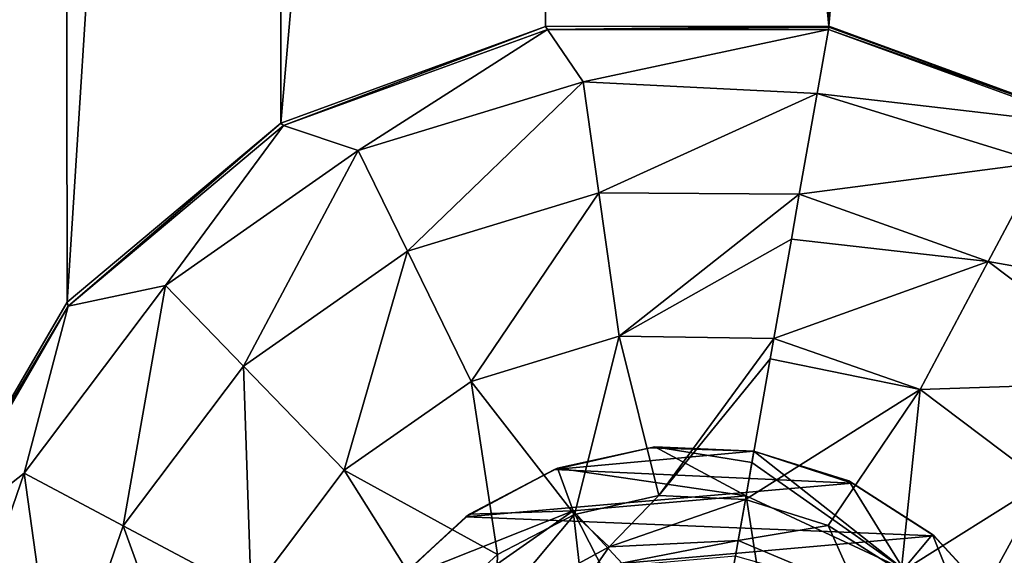
# Model space of a CAD drawing. Units: millimetres. Extents: x -300 to 300, y -114 to 386.
# Drawn here: x -166 to -160, y 138 to 141 of the extents above; entities that cross this region are included whole.
import ezdxf

# ---------------------------------------------------------------- set-up
doc = ezdxf.new("R2010")
doc.units = ezdxf.units.MM
doc.header["$LTSCALE"] = 33.374815
for name, color, linetype in [('1090', 7, 'CONTINUOUS'), ('1255', 7, 'CONTINUOUS'), ('150', 7, 'CONTINUOUS'), ('2010', 7, 'CONTINUOUS'), ('2011', 7, 'CONTINUOUS'), ('2012', 7, 'CONTINUOUS'), ('2018', 7, 'CONTINUOUS'), ('2019', 7, 'CONTINUOUS'), ('3456', 7, 'CONTINUOUS'), ('3589', 7, 'CONTINUOUS'), ('4187', 7, 'CONTINUOUS'), ('4338', 7, 'CONTINUOUS'), ('4542', 7, 'CONTINUOUS'), ('5135', 7, 'CONTINUOUS'), ('787', 7, 'CONTINUOUS')]:
    doc.layers.add(name, color=color, linetype=linetype)

msp = doc.modelspace()

# ---------------------------------------------------------------- linework, layer by layer
at = {"layer": '1090', "color": 155, "linetype": 'Continuous', "true_color": 0x5b7a86}
for points in [[(-162.7882, 138.3513, 257.1213), (-162.7695, 138.3583, 254.8407), (-162.2226, 138.4797, 257.1213), (-162.7882, 138.3513, 257.1213)], [(-162.7695, 138.3583, 254.8407), (-162.1961, 138.4855, 254.8407), (-162.2226, 138.4797, 257.1213), (-162.7695, 138.3583, 254.8407)], [(-162.1961, 138.4855, 254.8407), (-161.6093, 138.4598, 254.8407), (-162.2226, 138.4797, 257.1213), (-162.1961, 138.4855, 254.8407)], [(-162.2226, 138.4797, 257.1213), (-161.6093, 138.4598, 254.8407), (-161.6093, 138.4598, 257.1213), (-162.2226, 138.4797, 257.1213)], [(-163.2905, 138.0871, 254.8407), (-162.7695, 138.3583, 254.8407), (-162.7882, 138.3513, 257.1213), (-163.2905, 138.0871, 254.8407)], [(-163.3116, 138.0705, 257.1213), (-163.2905, 138.0871, 254.8407), (-162.7882, 138.3513, 257.1213), (-163.3116, 138.0705, 257.1213)], [(-163.7335, 137.6773, 257.1213), (-163.7236, 137.6903, 254.8407), (-163.3116, 138.0705, 257.1213), (-163.7335, 137.6773, 257.1213)], [(-163.7236, 137.6903, 254.8407), (-163.2905, 138.0871, 254.8407), (-163.3116, 138.0705, 257.1213), (-163.7236, 137.6903, 254.8407)]]:
    msp.add_3dface(points, dxfattribs=at)
at = {"layer": '1255', "color": 155, "linetype": 'Continuous', "true_color": 0x5b7a86}
for points in [[(-162.7882, 138.3513, 257.1213), (-162.2226, 138.4797, 257.1213), (-161.6093, 138.4598, 257.1213), (-162.7882, 138.3513, 257.1213)], [(-162.7882, 138.3513, 257.1213), (-161.6093, 138.4598, 257.1213), (-161.0294, 138.2701, 257.1213), (-162.7882, 138.3513, 257.1213)], [(-163.3116, 138.0705, 257.1213), (-162.7882, 138.3513, 257.1213), (-161.0294, 138.2701, 257.1213), (-163.3116, 138.0705, 257.1213)], [(-160.5444, 137.9598, 257.1213), (-163.3116, 138.0705, 257.1213), (-161.0294, 138.2701, 257.1213), (-160.5444, 137.9598, 257.1213)], [(-163.7335, 137.6773, 257.1213), (-163.3116, 138.0705, 257.1213), (-160.5444, 137.9598, 257.1213), (-163.7335, 137.6773, 257.1213)], [(-160.1507, 137.5239, 257.1213), (-163.7335, 137.6773, 257.1213), (-160.5444, 137.9598, 257.1213), (-160.1507, 137.5239, 257.1213)]]:
    msp.add_3dface(points, dxfattribs=at)
at = {"layer": '150', "color": 155, "linetype": 'Continuous', "true_color": 0x5b7a86}
for points in [[(-199.5, 335.744, 267.1213), (-199.5, -63.256, 267.1213), (-18.2037, 150.3014, 267.1213), (-199.5, 335.744, 267.1213)], [(-18.2037, 150.3014, 267.1213), (-199.5, -63.256, 267.1213), (-20.2593, 147.1318, 267.1213), (-18.2037, 150.3014, 267.1213)], [(-20.2593, 147.1318, 267.1213), (-199.5, -63.256, 267.1213), (-21.7647, 143.6764, 267.1213), (-20.2593, 147.1318, 267.1213)], [(-21.7647, 143.6764, 267.1213), (-199.5, -63.256, 267.1213), (-22.6856, 140.0278, 267.1213), (-21.7647, 143.6764, 267.1213)], [(-22.6856, 140.0278, 267.1213), (-199.5, -63.256, 267.1213), (-23, 136.244, 267.1213), (-22.6856, 140.0278, 267.1213)]]:
    msp.add_3dface(points, dxfattribs=at)
at = {"layer": '2010', "color": 155, "linetype": 'Continuous', "true_color": 0x5b7a86}
for points in [[(-164.4048, 140.3981, 255.1213), (-162.8412, 140.9697, 255.1213), (-164.3903, 140.3842, 254.8151), (-164.4048, 140.3981, 255.1213)], [(-164.3903, 140.3842, 254.8151), (-162.8412, 140.9697, 255.1213), (-162.8301, 140.952, 254.8151), (-164.3903, 140.3842, 254.8151)], [(-162.8412, 140.9697, 255.1213), (-161.1665, 140.9711, 255.1213), (-162.8301, 140.952, 254.8151), (-162.8412, 140.9697, 255.1213)], [(-162.8301, 140.952, 254.8151), (-161.1665, 140.9711, 255.1213), (-161.1673, 140.9664, 254.9686), (-162.8301, 140.952, 254.8151)], [(-161.1699, 140.952, 254.8151), (-162.8301, 140.952, 254.8151), (-161.1673, 140.9664, 254.9686), (-161.1699, 140.952, 254.8151)], [(-165.6673, 139.3408, 255.1213), (-164.4048, 140.3981, 255.1213), (-165.6622, 139.317, 254.8151), (-165.6673, 139.3408, 255.1213)], [(-165.6622, 139.317, 254.8151), (-164.4048, 140.3981, 255.1213), (-164.3903, 140.3842, 254.8151), (-165.6622, 139.317, 254.8151)], [(-166.5041, 137.9031, 255.1213), (-165.6673, 139.3408, 255.1213), (-165.6622, 139.317, 254.8151), (-166.5041, 137.9031, 255.1213)], [(-166.4923, 137.8791, 254.8151), (-166.5041, 137.9031, 255.1213), (-165.6622, 139.317, 254.8151), (-166.4923, 137.8791, 254.8151)]]:
    msp.add_3dface(points, dxfattribs=at)
at = {"layer": '2011', "color": 155, "linetype": 'Continuous', "true_color": 0x5b7a86}
for points in [[(-164.3903, 140.3842, 254.8151), (-162.8301, 140.952, 254.8151), (-163.9473, 140.2366, 253.8213), (-164.3903, 140.3842, 254.8151)], [(-163.9473, 140.2366, 253.8213), (-162.8301, 140.952, 254.8151), (-162.6182, 140.643, 253.8213), (-163.9473, 140.2366, 253.8213)], [(-162.8301, 140.952, 254.8151), (-161.1699, 140.952, 254.8151), (-162.6182, 140.643, 253.8213), (-162.8301, 140.952, 254.8151)], [(-161.1699, 140.952, 254.8151), (-161.2364, 140.5744, 253.7452), (-162.6182, 140.643, 253.8213), (-161.1699, 140.952, 254.8151)], [(-163.9473, 140.2366, 253.8213), (-162.6182, 140.643, 253.8213), (-163.6569, 139.6412, 253.0024), (-163.9473, 140.2366, 253.8213)], [(-162.6182, 140.643, 253.8213), (-162.526, 139.9869, 253.0024), (-163.6569, 139.6412, 253.0024), (-162.6182, 140.643, 253.8213)], [(-162.6182, 140.643, 253.8213), (-161.2364, 140.5744, 253.7452), (-162.526, 139.9869, 253.0024), (-162.6182, 140.643, 253.8213)], [(-161.2364, 140.5744, 253.7452), (-161.3415, 139.9784, 253.0138), (-162.526, 139.9869, 253.0024), (-161.2364, 140.5744, 253.7452)], [(-165.6622, 139.317, 254.8151), (-164.3903, 140.3842, 254.8151), (-165.0858, 139.4395, 253.8213), (-165.6622, 139.317, 254.8151)], [(-165.0858, 139.4395, 253.8213), (-164.3903, 140.3842, 254.8151), (-163.9473, 140.2366, 253.8213), (-165.0858, 139.4395, 253.8213)], [(-165.0858, 139.4395, 253.8213), (-163.9473, 140.2366, 253.8213), (-164.6256, 138.9629, 253.0024), (-165.0858, 139.4395, 253.8213)], [(-163.9473, 140.2366, 253.8213), (-163.6569, 139.6412, 253.0024), (-164.6256, 138.9629, 253.0024), (-163.9473, 140.2366, 253.8213)], [(-162.526, 139.9869, 253.0024), (-163.2813, 138.871, 252.388), (-163.6569, 139.6412, 253.0024), (-162.526, 139.9869, 253.0024)], [(-162.4068, 139.1384, 252.388), (-163.2813, 138.871, 252.388), (-162.526, 139.9869, 253.0024), (-162.4068, 139.1384, 252.388)], [(-161.3415, 139.9784, 253.0138), (-162.4068, 139.1384, 252.388), (-162.526, 139.9869, 253.0024), (-161.3415, 139.9784, 253.0138)], [(-161.3415, 139.9784, 253.0138), (-161.3884, 139.7128, 252.7844), (-162.4068, 139.1384, 252.388), (-161.3415, 139.9784, 253.0138)], [(-161.3884, 139.7128, 252.7844), (-161.4919, 139.1259, 252.3899), (-162.4068, 139.1384, 252.388), (-161.3884, 139.7128, 252.7844)], [(-163.6569, 139.6412, 253.0024), (-164.0303, 138.3465, 252.388), (-164.6256, 138.9629, 253.0024), (-163.6569, 139.6412, 253.0024)], [(-163.2813, 138.871, 252.388), (-164.0303, 138.3465, 252.388), (-163.6569, 139.6412, 253.0024), (-163.2813, 138.871, 252.388)], [(-165.9222, 138.3295, 253.8213), (-165.6622, 139.317, 254.8151), (-165.0858, 139.4395, 253.8213), (-165.9222, 138.3295, 253.8213)], [(-165.9222, 138.3295, 253.8213), (-165.0858, 139.4395, 253.8213), (-165.3373, 138.0185, 253.0024), (-165.9222, 138.3295, 253.8213)], [(-165.0858, 139.4395, 253.8213), (-164.6256, 138.9629, 253.0024), (-165.3373, 138.0185, 253.0024), (-165.0858, 139.4395, 253.8213)], [(-166.4923, 137.8791, 254.8151), (-165.6622, 139.317, 254.8151), (-165.9222, 138.3295, 253.8213), (-166.4923, 137.8791, 254.8151)], [(-163.2813, 138.871, 252.388), (-162.4068, 139.1384, 252.388), (-162.6703, 138.0858, 251.9646), (-163.2813, 138.871, 252.388)], [(-162.6703, 138.0858, 251.9646), (-162.4068, 139.1384, 252.388), (-162.1708, 138.1965, 251.9646), (-162.6703, 138.0858, 251.9646)], [(-162.4068, 139.1384, 252.388), (-161.4919, 139.1259, 252.3899), (-162.1708, 138.1965, 251.9646), (-162.4068, 139.1384, 252.388)], [(-161.4919, 139.1259, 252.3899), (-161.5132, 139.0046, 252.323), (-162.1708, 138.1965, 251.9646), (-161.4919, 139.1259, 252.3899)], [(-161.5132, 139.0046, 252.323), (-161.6597, 138.1742, 251.9646), (-162.1708, 138.1965, 251.9646), (-161.5132, 139.0046, 252.323)], [(-164.6256, 138.9629, 253.0024), (-164.5807, 137.6162, 252.388), (-165.3373, 138.0185, 253.0024), (-164.6256, 138.9629, 253.0024)], [(-164.0303, 138.3465, 252.388), (-164.5807, 137.6162, 252.388), (-164.6256, 138.9629, 253.0024), (-164.0303, 138.3465, 252.388)], [(-164.0303, 138.3465, 252.388), (-163.2813, 138.871, 252.388), (-163.1242, 137.8495, 251.9646), (-164.0303, 138.3465, 252.388)], [(-163.1242, 137.8495, 251.9646), (-163.2813, 138.871, 252.388), (-162.6703, 138.0858, 251.9646), (-163.1242, 137.8495, 251.9646)], [(-166.3747, 137.0154, 253.8213), (-166.4923, 137.8791, 254.8151), (-165.9222, 138.3295, 253.8213), (-166.3747, 137.0154, 253.8213)], [(-166.3747, 137.0154, 253.8213), (-165.9222, 138.3295, 253.8213), (-165.7223, 136.9004, 253.0024), (-166.3747, 137.0154, 253.8213)], [(-165.9222, 138.3295, 253.8213), (-165.3373, 138.0185, 253.0024), (-165.7223, 136.9004, 253.0024), (-165.9222, 138.3295, 253.8213)], [(-164.5807, 137.6162, 252.388), (-164.0303, 138.3465, 252.388), (-163.5014, 137.5038, 251.9646), (-164.5807, 137.6162, 252.388)], [(-163.5014, 137.5038, 251.9646), (-164.0303, 138.3465, 252.388), (-163.1242, 137.8495, 251.9646), (-163.5014, 137.5038, 251.9646)], [(-165.3373, 138.0185, 253.0024), (-164.8784, 136.7516, 252.388), (-165.7223, 136.9004, 253.0024), (-165.3373, 138.0185, 253.0024)], [(-164.5807, 137.6162, 252.388), (-164.8784, 136.7516, 252.388), (-165.3373, 138.0185, 253.0024), (-164.5807, 137.6162, 252.388)]]:
    msp.add_3dface(points, dxfattribs=at)
at = {"layer": '2012', "color": 155, "linetype": 'Continuous', "true_color": 0x5b7a86}
for points in [[(-162.6703, 138.0858, 251.9646), (-162.1708, 138.1965, 251.9646), (-162.4641, 137.8937, 251.7839), (-162.6703, 138.0858, 251.9646)], [(-162.1708, 138.1965, 251.9646), (-161.6597, 138.1742, 251.9646), (-162.4641, 137.8937, 251.7839), (-162.1708, 138.1965, 251.9646)], [(-162.4641, 137.8937, 251.7839), (-161.6597, 138.1742, 251.9646), (-161.7024, 137.9317, 251.7839), (-162.4641, 137.8937, 251.7839)], [(-163.1242, 137.8495, 251.9646), (-162.6703, 138.0858, 251.9646), (-163.1339, 137.5289, 251.7839), (-163.1242, 137.8495, 251.9646)], [(-163.1339, 137.5289, 251.7839), (-162.6703, 138.0858, 251.9646), (-162.4641, 137.8937, 251.7839), (-163.1339, 137.5289, 251.7839)], [(-163.1339, 137.5289, 251.7839), (-162.4641, 137.8937, 251.7839), (-162.5536, 137.7649, 251.4938), (-163.1339, 137.5289, 251.7839)], [(-162.4641, 137.8937, 251.7839), (-161.7024, 137.9317, 251.7839), (-162.5536, 137.7649, 251.4938), (-162.4641, 137.8937, 251.7839)], [(-162.5536, 137.7649, 251.4938), (-161.7024, 137.9317, 251.7839), (-161.719, 137.8379, 251.4938), (-162.5536, 137.7649, 251.4938)], [(-163.5014, 137.5038, 251.9646), (-163.1242, 137.8495, 251.9646), (-163.1339, 137.5289, 251.7839), (-163.5014, 137.5038, 251.9646)]]:
    msp.add_3dface(points, dxfattribs=at)
at = {"layer": '2018', "color": 155, "linetype": 'Continuous', "true_color": 0x5b7a86}
for points in [[(-162.6779, 138.1065, 253.8407), (-161.8319, 137.1973, 252.0842), (-161.6558, 138.196, 253.8407), (-162.6779, 138.1065, 253.8407)], [(-163.5183, 137.5181, 253.8407), (-162.5552, 137.0369, 252.0842), (-162.6779, 138.1065, 253.8407), (-163.5183, 137.5181, 253.8407)], [(-162.2095, 137.189, 252.0842), (-161.8319, 137.1973, 252.0842), (-162.6779, 138.1065, 253.8407), (-162.2095, 137.189, 252.0842)], [(-162.5552, 137.0369, 252.0842), (-162.2095, 137.189, 252.0842), (-162.6779, 138.1065, 253.8407), (-162.5552, 137.0369, 252.0842)]]:
    msp.add_3dface(points, dxfattribs=at)
at = {"layer": '2019', "color": 155, "linetype": 'Continuous', "true_color": 0x5b7a86}
for points in [[(-162.7695, 138.3583, 254.8407), (-161.6558, 138.196, 253.8407), (-162.1961, 138.4855, 254.8407), (-162.7695, 138.3583, 254.8407)], [(-161.6558, 138.196, 253.8407), (-161.6211, 138.3927, 254.3231), (-162.1961, 138.4855, 254.8407), (-161.6558, 138.196, 253.8407)], [(-161.6211, 138.3927, 254.3231), (-161.6093, 138.4598, 254.8407), (-162.1961, 138.4855, 254.8407), (-161.6211, 138.3927, 254.3231)], [(-163.2905, 138.0871, 254.8407), (-162.6779, 138.1065, 253.8407), (-162.7695, 138.3583, 254.8407), (-163.2905, 138.0871, 254.8407)], [(-162.6779, 138.1065, 253.8407), (-161.6558, 138.196, 253.8407), (-162.7695, 138.3583, 254.8407), (-162.6779, 138.1065, 253.8407)], [(-163.5183, 137.5181, 253.8407), (-162.6779, 138.1065, 253.8407), (-163.7236, 137.6903, 254.8407), (-163.5183, 137.5181, 253.8407)], [(-163.7236, 137.6903, 254.8407), (-162.6779, 138.1065, 253.8407), (-163.2905, 138.0871, 254.8407), (-163.7236, 137.6903, 254.8407)]]:
    msp.add_3dface(points, dxfattribs=at)
at = {"layer": '3456', "color": 155, "linetype": 'Continuous', "true_color": 0x5b7a86}
for points in [[(-161.8319, 137.1973, 252.0842), (-161.4799, 137.0604, 252.0842), (-161.6558, 138.196, 253.8407), (-161.8319, 137.1973, 252.0842)], [(-161.6558, 138.196, 253.8407), (-161.4799, 137.0604, 252.0842), (-160.726, 137.7624, 253.8407), (-161.6558, 138.196, 253.8407)]]:
    msp.add_3dface(points, dxfattribs=at)
at = {"layer": '3589', "color": 155, "linetype": 'Continuous', "true_color": 0x5b7a86}
for points in [[(-161.6093, 138.4598, 254.8407), (-161.0491, 138.2832, 254.8407), (-161.6093, 138.4598, 257.1213), (-161.6093, 138.4598, 254.8407)], [(-161.6093, 138.4598, 257.1213), (-161.0491, 138.2832, 254.8407), (-161.0294, 138.2701, 257.1213), (-161.6093, 138.4598, 257.1213)], [(-161.0491, 138.2832, 254.8407), (-160.5537, 137.9676, 254.8407), (-161.0294, 138.2701, 257.1213), (-161.0491, 138.2832, 254.8407)], [(-160.5537, 137.9676, 254.8407), (-160.5444, 137.9598, 257.1213), (-161.0294, 138.2701, 257.1213), (-160.5537, 137.9676, 254.8407)], [(-160.5537, 137.9676, 254.8407), (-160.1569, 137.5346, 254.8407), (-160.5444, 137.9598, 257.1213), (-160.5537, 137.9676, 254.8407)], [(-160.1569, 137.5346, 254.8407), (-160.1507, 137.5239, 257.1213), (-160.5444, 137.9598, 257.1213), (-160.1569, 137.5346, 254.8407)]]:
    msp.add_3dface(points, dxfattribs=at)
at = {"layer": '4187', "color": 155, "linetype": 'Continuous', "true_color": 0x5b7a86}
for points in [[(-161.1699, 140.952, 254.8151), (-159.6097, 140.3842, 254.8151), (-161.2364, 140.5744, 253.7452), (-161.1699, 140.952, 254.8151)], [(-159.9145, 140.1663, 253.8213), (-161.3415, 139.9784, 253.0138), (-161.2364, 140.5744, 253.7452), (-159.9145, 140.1663, 253.8213)], [(-159.6097, 140.3842, 254.8151), (-159.9145, 140.1663, 253.8213), (-161.2364, 140.5744, 253.7452), (-159.6097, 140.3842, 254.8151)], [(-160.2255, 139.5813, 253.0024), (-161.3415, 139.9784, 253.0138), (-159.9145, 140.1663, 253.8213), (-160.2255, 139.5813, 253.0024)], [(-158.8046, 139.3298, 253.8213), (-160.2255, 139.5813, 253.0024), (-159.9145, 140.1663, 253.8213), (-158.8046, 139.3298, 253.8213)], [(-160.2255, 139.5813, 253.0024), (-161.3884, 139.7128, 252.7844), (-161.3415, 139.9784, 253.0138), (-160.2255, 139.5813, 253.0024)], [(-161.4919, 139.1259, 252.3899), (-161.3884, 139.7128, 252.7844), (-160.2255, 139.5813, 253.0024), (-161.4919, 139.1259, 252.3899)], [(-160.6278, 138.8247, 252.388), (-161.4919, 139.1259, 252.3899), (-160.2255, 139.5813, 253.0024), (-160.6278, 138.8247, 252.388)], [(-159.2811, 138.8696, 253.0024), (-160.6278, 138.8247, 252.388), (-160.2255, 139.5813, 253.0024), (-159.2811, 138.8696, 253.0024)], [(-159.2811, 138.8696, 253.0024), (-160.2255, 139.5813, 253.0024), (-158.8046, 139.3298, 253.8213), (-159.2811, 138.8696, 253.0024)], [(-161.4919, 139.1259, 252.3899), (-160.6278, 138.8247, 252.388), (-161.5132, 139.0046, 252.323), (-161.4919, 139.1259, 252.3899)], [(-160.6278, 138.8247, 252.388), (-161.6597, 138.1742, 251.9646), (-161.5132, 139.0046, 252.323), (-160.6278, 138.8247, 252.388)], [(-161.1717, 138.0203, 251.9646), (-161.6597, 138.1742, 251.9646), (-160.6278, 138.8247, 252.388), (-161.1717, 138.0203, 251.9646)], [(-160.7402, 137.7454, 251.9646), (-161.1717, 138.0203, 251.9646), (-160.6278, 138.8247, 252.388), (-160.7402, 137.7454, 251.9646)], [(-159.8975, 138.2744, 252.388), (-160.7402, 137.7454, 251.9646), (-160.6278, 138.8247, 252.388), (-159.8975, 138.2744, 252.388)], [(-159.8975, 138.2744, 252.388), (-160.6278, 138.8247, 252.388), (-159.2811, 138.8696, 253.0024), (-159.8975, 138.2744, 252.388)], [(-160.3945, 137.3682, 251.9646), (-160.7402, 137.7454, 251.9646), (-159.8975, 138.2744, 252.388), (-160.3945, 137.3682, 251.9646)], [(-159.373, 137.5253, 252.388), (-160.3945, 137.3682, 251.9646), (-159.8975, 138.2744, 252.388), (-159.373, 137.5253, 252.388)]]:
    msp.add_3dface(points, dxfattribs=at)
at = {"layer": '4338', "color": 155, "linetype": 'Continuous', "true_color": 0x5b7a86}
for points in [[(-159.5862, 140.3929, 255.1213), (-161.1699, 140.952, 254.8151), (-161.1673, 140.9664, 254.9686), (-159.5862, 140.3929, 255.1213)], [(-161.1699, 140.952, 254.8151), (-159.5862, 140.3929, 255.1213), (-159.6097, 140.3842, 254.8151), (-161.1699, 140.952, 254.8151)], [(-161.1665, 140.9711, 255.1213), (-159.5862, 140.3929, 255.1213), (-161.1673, 140.9664, 254.9686), (-161.1665, 140.9711, 255.1213)]]:
    msp.add_3dface(points, dxfattribs=at)
at = {"layer": '4542', "color": 155, "linetype": 'Continuous', "true_color": 0x5b7a86}
for points in [[(-161.6597, 138.1742, 251.9646), (-161.1717, 138.0203, 251.9646), (-161.7024, 137.9317, 251.7839), (-161.6597, 138.1742, 251.9646)], [(-161.7024, 137.9317, 251.7839), (-161.1717, 138.0203, 251.9646), (-160.9996, 137.6355, 251.7839), (-161.7024, 137.9317, 251.7839)], [(-161.1717, 138.0203, 251.9646), (-160.7402, 137.7454, 251.9646), (-160.9996, 137.6355, 251.7839), (-161.1717, 138.0203, 251.9646)], [(-161.719, 137.8379, 251.4938), (-161.7024, 137.9317, 251.7839), (-160.9996, 137.6355, 251.7839), (-161.719, 137.8379, 251.4938)]]:
    msp.add_3dface(points, dxfattribs=at)
at = {"layer": '5135', "color": 155, "linetype": 'Continuous', "true_color": 0x5b7a86}
for points in [[(-161.6211, 138.3927, 254.3231), (-160.726, 137.7624, 253.8407), (-161.6093, 138.4598, 254.8407), (-161.6211, 138.3927, 254.3231)], [(-161.6093, 138.4598, 254.8407), (-160.726, 137.7624, 253.8407), (-161.0491, 138.2832, 254.8407), (-161.6093, 138.4598, 254.8407)], [(-161.6558, 138.196, 253.8407), (-160.726, 137.7624, 253.8407), (-161.6211, 138.3927, 254.3231), (-161.6558, 138.196, 253.8407)], [(-161.0491, 138.2832, 254.8407), (-160.726, 137.7624, 253.8407), (-160.5537, 137.9676, 254.8407), (-161.0491, 138.2832, 254.8407)], [(-160.726, 137.7624, 253.8407), (-160.1375, 136.9219, 253.8407), (-160.5537, 137.9676, 254.8407), (-160.726, 137.7624, 253.8407)], [(-160.5537, 137.9676, 254.8407), (-160.1375, 136.9219, 253.8407), (-160.1569, 137.5346, 254.8407), (-160.5537, 137.9676, 254.8407)]]:
    msp.add_3dface(points, dxfattribs=at)
at = {"layer": '787', "color": 155, "linetype": 'Continuous', "true_color": 0x5b7a86}
for points in [[(-165.697, 160.1828, 255.1213), (-166.5041, 137.9031, 255.1213), (-166.5186, 161.6249, 255.1213), (-165.697, 160.1828, 255.1213)], [(-165.6673, 139.3408, 255.1213), (-166.5041, 137.9031, 255.1213), (-165.697, 160.1828, 255.1213), (-165.6673, 139.3408, 255.1213)], [(-164.4138, 159.0952, 255.1213), (-165.6673, 139.3408, 255.1213), (-165.697, 160.1828, 255.1213), (-164.4138, 159.0952, 255.1213)], [(-164.4048, 140.3981, 255.1213), (-165.6673, 139.3408, 255.1213), (-164.4138, 159.0952, 255.1213), (-164.4048, 140.3981, 255.1213)], [(-162.8335, 158.517, 255.1213), (-164.4048, 140.3981, 255.1213), (-164.4138, 159.0952, 255.1213), (-162.8335, 158.517, 255.1213)], [(-159.5862, 140.3929, 255.1213), (-161.1665, 140.9711, 255.1213), (-159.5952, 159.0899, 255.1213), (-159.5862, 140.3929, 255.1213)], [(-159.5952, 159.0899, 255.1213), (-161.1665, 140.9711, 255.1213), (-161.1588, 158.5183, 255.1213), (-159.5952, 159.0899, 255.1213)], [(-162.8412, 140.9697, 255.1213), (-164.4048, 140.3981, 255.1213), (-162.8335, 158.517, 255.1213), (-162.8412, 140.9697, 255.1213)], [(-161.1665, 140.9711, 255.1213), (-162.8412, 140.9697, 255.1213), (-162.8335, 158.517, 255.1213), (-161.1665, 140.9711, 255.1213)], [(-161.1588, 158.5183, 255.1213), (-161.1665, 140.9711, 255.1213), (-162.8335, 158.517, 255.1213), (-161.1588, 158.5183, 255.1213)]]:
    msp.add_3dface(points, dxfattribs=at)

doc.saveas('drawing.dxf')
